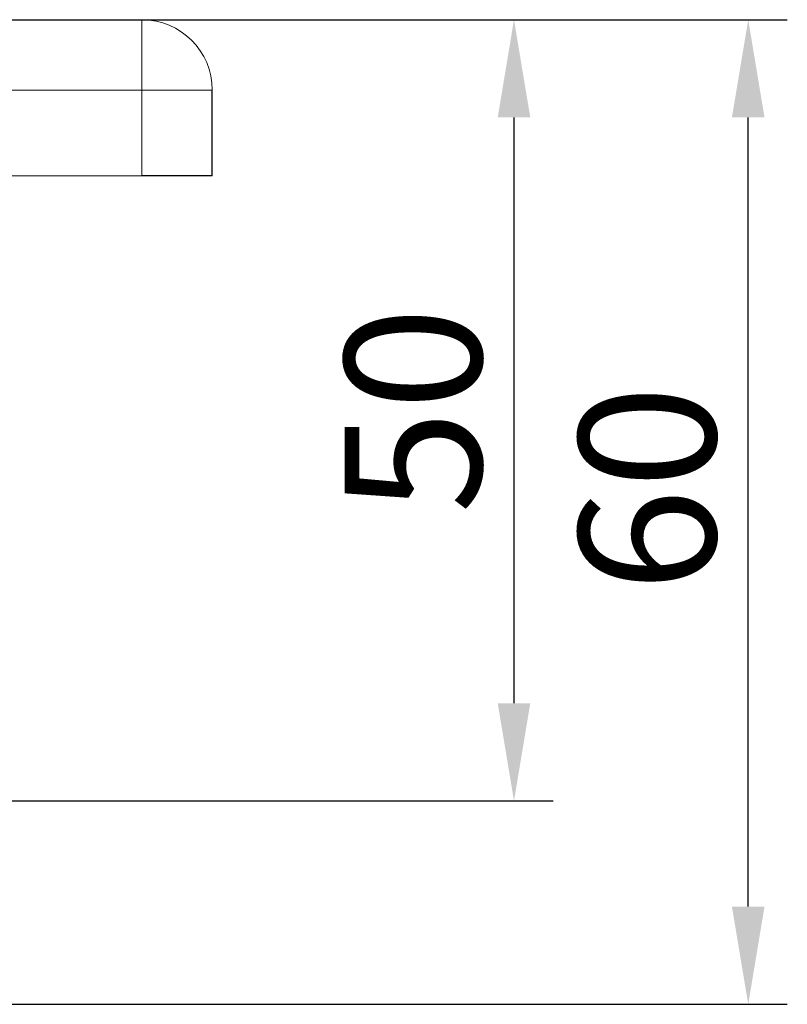
# Model space of a CAD drawing. Units: millimetres. Extents: x 4913 to 5640, y -7100 to -6427.
# Drawn here: x 5591 to 5640, y -6490 to -6427 of the extents above; entities that cross this region are included whole.
import ezdxf

# ---------------------------------------------------------------- set-up
doc = ezdxf.new("R2010")
doc.units = ezdxf.units.MM
doc.header["$LTSCALE"] = 4
doc.layers.add('Kóta (ISO)', color=3, linetype='Continuous', lineweight=25)
doc.layers.add('Obrys', color=7, linetype='Continuous', lineweight=18)
doc.styles.add('Text poznámky (ISO)', font='tahoma.ttf')
doc.dimstyles.new('Výchozí (ISO)', dxfattribs={"dimscale": 2.5, "dimtxt": 3.5, "dimasz": 2.5, "dimexe": 1, "dimexo": 0, "dimgap": 0.762, "dimtad": 1, "dimrnd": 1e-08, "dimtxsty": 'Text poznámky (ISO)', "dimcen": 0.09, "dimdle": 10, "dimclrd": 256, "dimclre": 256, "dimclrt": 256, "dimazin": 2, "dimtfac": 1.001486, "dimtmove": 0, "dimatfit": 3, "dimfxl": 1, "dimtolj": 1, "dimlwd": -1, "dimlwe": -1, "dimarcsym": 0})

# ---------------------------------------------------------------- blocks, each defined once
blk = doc.blocks.new('*D4')
at = {"layer": 'Defpoints', "color": 0}
for p in [(5575.035, -6426.654), (5637.579, -6426.654), (5288.285, -6489.654)]:
    blk.add_point(p, dxfattribs=at)
at = {"layer": 'Kóta (ISO)'}
for p, q in [((5575.035, -6426.654), (5640.079, -6426.654)), ((5637.579, -6483.404), (5637.579, -6432.904)), ((5288.285, -6489.654), (5640.079, -6489.654))]:
    blk.add_line(p, q, dxfattribs=at)
for points in [[(5636.537, -6432.904), (5638.62, -6432.904), (5637.579, -6426.654)], [(5636.537, -6483.404), (5638.62, -6483.404), (5637.579, -6489.654)]]:
    blk.add_solid(points, dxfattribs=at)
at = {"layer": 'Kóta (ISO)', "insert": (5631.12, -6456.654), "char_height": 8.75, "attachment_point": 5, "rotation": 90, "style": 'Text poznámky (ISO)'}
blk.add_mtext('\\A1;60', dxfattribs=at)
blk = doc.blocks.new('*D3')
at = {"layer": 'Defpoints', "color": 0}
for p in [(5574.785, -6426.654), (5622.594, -6426.654), (5578.19, -6476.641)]:
    blk.add_point(p, dxfattribs=at)
at = {"layer": 'Kóta (ISO)'}
for p, q in [((5574.785, -6426.654), (5625.094, -6426.654)), ((5622.594, -6470.391), (5622.594, -6432.904)), ((5578.19, -6476.641), (5625.094, -6476.641))]:
    blk.add_line(p, q, dxfattribs=at)
for points in [[(5621.552, -6432.904), (5623.635, -6432.904), (5622.594, -6426.654)], [(5621.552, -6470.391), (5623.635, -6470.391), (5622.594, -6476.641)]]:
    blk.add_solid(points, dxfattribs=at)
at = {"layer": 'Kóta (ISO)', "insert": (5616.135, -6451.647), "char_height": 8.75, "attachment_point": 5, "rotation": 90, "style": 'Text poznámky (ISO)'}
blk.add_mtext('\\A1;50', dxfattribs=at)

msp = doc.modelspace()

# ---------------------------------------------------------------- linework, layer by layer
at = {"layer": 'Kóta (ISO)'}
for q in [(5603.285, -6431.154), (5598.785, -6436.654)]:
    msp.add_line((5603.285, -6436.654), q, dxfattribs=at)
at = {"layer": 'Obrys'}
for p, q in [((5598.785, -6426.654), (5574.785, -6426.654)), ((5598.785, -6426.654), (5598.785, -6431.154)), ((5574.785, -6431.154), (5598.785, -6431.154)), ((5598.785, -6431.154), (5598.785, -6436.654)), ((5598.785, -6431.154), (5603.285, -6431.154)), ((5574.785, -6436.654), (5598.785, -6436.654))]:
    msp.add_line(p, q, dxfattribs=at)
msp.add_arc((5598.785, -6431.154), 4.5, 0, 90, dxfattribs=at)

# ---------------------------------------------------------------- dimensions: what is measured, and where the dimension line sits
at = {"layer": 'Kóta (ISO)'}
dim = msp.add_linear_dim(base=(5637.579, -6426.654), p1=(5288.285, -6489.654), p2=(5575.035, -6426.654), angle=90, text='60', dimstyle='Výchozí (ISO)', override={"dimtofl": 0, "dimatfit": 1}, dxfattribs=at)
dim.commit()
dim.dimension.update_dxf_attribs({"geometry": '*D4', "text_midpoint": (5637.579, -6456.654), "dimtype": 128})
dim = msp.add_linear_dim(base=(5622.594, -6426.654), p1=(5578.19, -6476.641), p2=(5574.785, -6426.654), angle=90, dimstyle='Výchozí (ISO)', override={"dimdec": 0, "dimtofl": 0, "dimatfit": 1}, dxfattribs=at)
dim.commit()
dim.dimension.update_dxf_attribs({"geometry": '*D3', "text_midpoint": (5622.594, -6451.647), "dimtype": 128})

doc.saveas('drawing.dxf')
